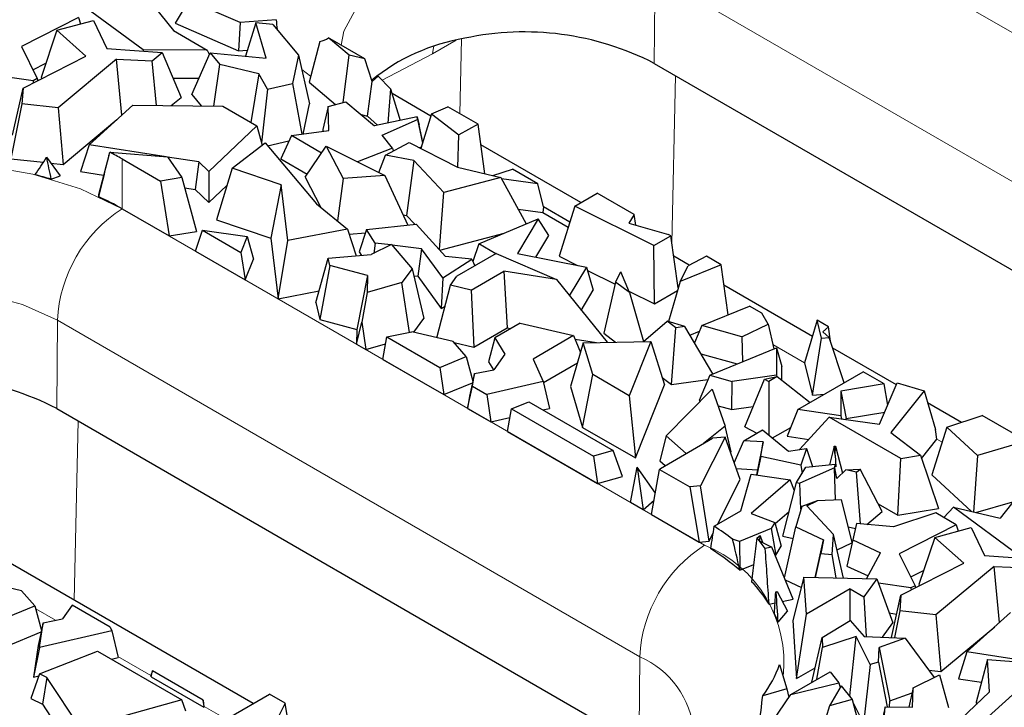
# Model space of a CAD drawing. Units: millimetres. Extents: x 0 to 420, y 0 to 297.
# Drawn here: x 122 to 135, y 66 to 75 of the extents above; entities that cross this region are included whole.
import ezdxf

# ---------------------------------------------------------------- set-up
doc = ezdxf.new("R2010")
doc.units = ezdxf.units.MM

msp = doc.modelspace()

# ---------------------------------------------------------------- linework, layer by layer
at = {"color": 8, "linetype": 'Continuous', "lineweight": 18}
for p, q in [((131.4473, 77.3145), (142.761, 70.7832)), ((130.5901, 74.6966), (130.5988, 75.8534)), ((141.9125, 69.3221), (130.5988, 75.8534)), ((127.9917, 75.001), (127.6822, 74.8223)), ((128.0393, 74.037), (128.061, 75.0165)), ((127.6822, 74.8223), (127.0216, 74.4776)), ((126.0847, 74.5284), (125.9687, 74.6157)), ((130.8713, 74.5343), (130.8226, 72.3406)), ((127.5561, 73.6627), (127.5539, 73.6639)), ((123.6126, 73.4448), (123.6126, 72.7916)), ((123.6126, 72.7916), (131.2493, 68.383)), ((122.7554, 70.1737), (122.7641, 71.3305)), ((130.4008, 66.9218), (122.7641, 71.3305)), ((132.563, 70.7722), (132.1479, 71.0119)), ((123.0365, 70.0114), (122.9844, 67.6618)), ((134.3659, 69.7315), (134.2985, 69.7703)), ((122.7374, 67.3986), (122.4791, 67.5478)), ((123.9902, 66.6754), (123.558, 66.9249)), ((130.3921, 65.7651), (130.4008, 66.9218)), ((124.9929, 66.0966), (124.6902, 66.2713))]:
    msp.add_line(p, q, dxfattribs=at)
at = {"color": 7, "linetype": 'Continuous', "lineweight": 25}
for p, q in [((123.8464, 75.6775), (124.2862, 75.1262)), ((123.8905, 74.8734), (123.0024, 75.5249)), ((124.4878, 75.5227), (124.3088, 75.2228)), ((125.1593, 75.2311), (124.4878, 75.5227)), ((123.0403, 75.2967), (122.2929, 74.9168)), ((123.0403, 75.2967), (123.066, 75.2149)), ((122.7567, 75.1315), (123.2362, 75.2607)), ((123.2362, 75.2607), (123.4114, 74.8927)), ((124.3088, 75.2228), (125.1402, 74.8618)), ((125.1593, 75.2311), (125.1402, 74.8618)), ((125.6326, 75.2689), (125.1593, 75.2311)), ((125.3646, 75.2264), (125.2295, 74.7922)), ((125.5014, 74.7665), (125.3646, 75.2264)), ((125.5898, 75.2051), (125.3646, 75.2264)), ((125.5898, 75.2051), (125.9261, 74.8038)), ((122.7567, 75.1315), (122.5503, 74.5126)), ((123.1376, 74.7913), (122.7567, 75.1315)), ((124.2862, 75.1262), (124.7284, 74.8709)), ((126.5904, 74.8024), (126.3204, 75.0293)), ((122.2929, 74.9168), (122.5005, 74.4966)), ((123.4114, 74.8927), (124.1367, 74.84)), ((126.2067, 74.9817), (126.0632, 74.4484)), ((126.797, 74.7541), (126.3388, 75.0186)), ((122.3126, 74.3719), (123.1376, 74.7913)), ((123.8905, 74.8734), (123.8891, 74.858)), ((124.7284, 74.8709), (123.8905, 74.8734)), ((124.0057, 74.7318), (124.1367, 74.84)), ((124.1367, 74.84), (124.3862, 74.2507)), ((124.5247, 74.2881), (124.7687, 74.8357)), ((124.7284, 74.8709), (124.757, 74.8095)), ((124.7687, 74.8357), (124.8959, 74.6824)), ((124.7687, 74.8357), (125.5014, 74.7665)), ((125.1402, 74.8618), (125.254, 74.8709)), ((125.9261, 74.8038), (125.8474, 74.4335)), ((125.9261, 74.8038), (126.0711, 74.1645)), ((126.5111, 74.1842), (126.5904, 74.8024)), ((126.797, 74.7541), (126.5904, 74.8024)), ((122.4433, 74.6124), (122.6122, 74.6982)), ((123.5379, 74.7506), (122.7739, 74.1163)), ((123.5379, 74.7506), (124.0057, 74.7318)), ((123.6076, 74.0173), (123.5379, 74.7506)), ((124.0613, 74.1451), (124.0057, 74.7318)), ((124.8168, 74.1371), (124.8959, 74.6824)), ((125.4032, 74.5606), (124.8959, 74.6824)), ((126.8912, 74.4591), (126.797, 74.7541)), ((130.5901, 74.6966), (141.9038, 68.1654)), ((122.445, 74.4684), (122.0194, 74.53)), ((122.5503, 74.5126), (122.5645, 74.4999)), ((124.2786, 74.5049), (124.6208, 74.5039)), ((125.4032, 74.5606), (125.3017, 73.9221)), ((125.5207, 74.3566), (125.4032, 74.5606)), ((126.9718, 74.5275), (126.8912, 74.4591)), ((126.9718, 74.5275), (127.1341, 74.3649)), ((122.5005, 74.4966), (122.445, 74.4684)), ((122.445, 74.4684), (122.4465, 74.4399)), ((122.5005, 74.4966), (122.5066, 74.4705)), ((125.5207, 74.3566), (125.8474, 74.4335)), ((125.8474, 74.4335), (125.9691, 73.7681)), ((126.0632, 74.4484), (126.4097, 74.1572)), ((126.8313, 74.005), (126.8912, 74.4591)), ((122.174, 73.7567), (122.3126, 74.3719)), ((122.3126, 74.3719), (122.2987, 74.1666)), ((124.2559, 74.143), (124.3862, 74.2507)), ((124.5247, 74.2881), (124.6484, 74.1389)), ((125.5207, 74.3566), (125.4413, 73.656)), ((127.1341, 74.3649), (127.0991, 73.9152)), ((127.1341, 74.3649), (127.2601, 73.9486)), ((127.6627, 74.0068), (127.1535, 74.3008)), ((122.2987, 74.1666), (122.153, 73.4461)), ((122.7739, 74.1163), (122.2987, 74.1666)), ((123.1796, 73.6304), (123.7526, 74.1484)), ((123.7526, 74.1484), (124.9314, 74.1359)), ((124.9314, 74.1359), (125.3799, 73.877)), ((125.9875, 73.7706), (126.0711, 74.1645)), ((126.3145, 74.132), (126.2434, 73.8313)), ((126.3145, 74.132), (126.545, 74.1931)), ((126.3219, 73.8154), (126.3145, 74.132)), ((126.545, 74.1931), (126.9205, 73.8783)), ((127.671, 74.0335), (127.884, 74.1266)), ((128.28, 73.898), (127.884, 74.1266)), ((122.7739, 74.1163), (122.8378, 73.3735)), ((126.7454, 74.0251), (126.8313, 74.005)), ((126.8313, 74.005), (126.9614, 73.8867)), ((127.4826, 73.9947), (126.9205, 73.8783)), ((127.4872, 73.9606), (127.4826, 73.9947)), ((127.4826, 73.9947), (127.5078, 73.8866)), ((127.671, 74.0335), (127.531, 73.5819)), ((127.671, 74.0335), (128.0267, 73.7624)), ((122.8378, 73.3735), (123.544, 73.9598)), ((125.3799, 73.877), (124.7506, 73.278)), ((125.3799, 73.877), (125.4498, 73.6254)), ((127.0229, 73.7575), (127.4872, 73.9606)), ((127.4872, 73.9606), (127.5527, 73.6519)), ((127.5539, 73.6639), (127.5078, 73.8866)), ((128.28, 73.898), (128.0267, 73.7624)), ((128.371, 73.2501), (128.28, 73.898)), ((125.832, 73.7497), (125.6923, 73.4462)), ((125.832, 73.7497), (126.3219, 73.8154)), ((126.2265, 73.522), (125.832, 73.7497)), ((126.2434, 73.8313), (126.244, 73.805)), ((127.158, 73.5878), (127.0229, 73.7575)), ((128.0166, 73.333), (128.0267, 73.7624)), ((123.1796, 73.6304), (123.0685, 73.2791)), ((124.1912, 73.4714), (123.1796, 73.6304)), ((125.0564, 73.3232), (125.4863, 73.6535)), ((125.4863, 73.6535), (126.1632, 72.8554)), ((125.519, 73.615), (125.8005, 73.6813)), ((126.0111, 73.2049), (126.2879, 73.6124)), ((126.2879, 73.6124), (126.5107, 73.1889)), ((126.2879, 73.6124), (127.0561, 73.2291)), ((127.0679, 73.4958), (127.3773, 73.6613)), ((127.3773, 73.6613), (128.0096, 73.3346)), ((127.5099, 73.5928), (127.5382, 73.6052)), ((127.5547, 73.6582), (127.5539, 73.6639)), ((129.6282, 72.8722), (128.3179, 73.6287)), ((123.4377, 73.49), (123.3014, 72.9733)), ((123.4522, 73.5319), (124.2079, 73.47)), ((127.158, 73.5878), (126.7007, 73.4064)), ((126.9781, 73.268), (127.0679, 73.4958)), ((127.438, 73.4251), (127.0679, 73.4958)), ((127.158, 73.5878), (127.1681, 73.5494)), ((122.153, 73.4461), (122.5807, 73.4008)), ((122.6225, 73.4672), (122.8014, 73.2233)), ((122.6789, 73.3904), (122.8378, 73.3735)), ((123.6126, 73.4448), (124.1151, 73.1547)), ((124.2079, 73.47), (124.3975, 73.2015)), ((124.6168, 73.4045), (124.2089, 73.4686)), ((124.6168, 73.4045), (124.5712, 73.0428)), ((124.7506, 73.278), (124.6168, 73.4045)), ((125.6923, 73.4462), (126.0391, 73.246)), ((127.438, 73.4251), (127.3407, 72.7047)), ((127.8332, 73.0045), (127.438, 73.4251)), ((122.6836, 73.1794), (122.8014, 73.2233)), ((123.0685, 73.2791), (123.3695, 73.2318)), ((124.7506, 73.278), (124.7508, 72.8731)), ((125.0564, 73.3232), (124.8486, 72.6458)), ((125.6982, 73.1061), (125.0564, 73.3232)), ((127.0561, 73.2291), (126.5107, 73.1889)), ((127.0561, 73.2291), (127.3592, 72.5787)), ((128.0096, 73.3346), (128.5773, 73.2019)), ((128.4733, 73.2262), (128.732, 73.3105)), ((129.0624, 73.1197), (128.732, 73.3105)), ((124.3975, 73.2015), (124.1151, 73.1547)), ((124.1151, 73.1547), (124.2292, 72.4356)), ((124.3975, 73.2015), (124.5874, 72.495)), ((124.7508, 72.8731), (124.9874, 73.0983)), ((125.6982, 73.1061), (125.5627, 72.4043)), ((125.7875, 72.3756), (125.6982, 73.1061)), ((126.0111, 73.2049), (126.2189, 72.8101)), ((126.5107, 73.1889), (126.4357, 72.6336)), ((128.5773, 73.2019), (127.8332, 73.0045)), ((128.5773, 73.2019), (128.9115, 72.5924)), ((129.0624, 73.1197), (128.5872, 73.1839)), ((129.1374, 72.8176), (129.0624, 73.1197)), ((123.3014, 72.9733), (123.3028, 72.9509)), ((124.4343, 73.0644), (124.5712, 73.0428)), ((124.5712, 73.0428), (124.7508, 72.8731)), ((127.773, 72.2559), (127.8332, 73.0045)), ((129.5492, 72.8266), (129.8425, 72.996)), ((130.326, 72.7169), (129.8425, 72.996)), ((126.1632, 72.8554), (126.5682, 72.5258)), ((129.5492, 72.8266), (129.3421, 72.169)), ((130.5869, 72.3098), (129.5492, 72.8266)), ((123.6126, 72.7916), (124.2292, 72.4356)), ((127.2966, 72.7131), (127.3407, 72.7047)), ((127.3407, 72.7047), (127.4499, 72.5884)), ((128.8054, 72.786), (129.13, 72.7421)), ((129.1374, 72.8176), (129.13, 72.7421)), ((129.13, 72.7421), (129.4622, 72.5504)), ((129.4834, 72.6178), (129.1374, 72.8176)), ((130.326, 72.7169), (130.2571, 72.6024)), ((130.3476, 72.577), (130.326, 72.7169)), ((124.8486, 72.6458), (125.5627, 72.4043)), ((126.8173, 72.5206), (127.4691, 72.5904)), ((127.4691, 72.5904), (127.8538, 72.167)), ((128.2898, 72.3309), (129.0676, 72.6581)), ((129.0676, 72.6581), (128.7959, 72.2071)), ((129.2083, 72.441), (129.0676, 72.6581)), ((130.2571, 72.6024), (130.7772, 72.4564)), ((124.2292, 72.4356), (124.5874, 72.495)), ((124.5726, 72.2374), (124.6678, 72.509)), ((124.6678, 72.509), (125.1683, 72.2201)), ((124.6678, 72.509), (125.2513, 72.4286)), ((126.5682, 72.5258), (125.7875, 72.3756)), ((126.5682, 72.5258), (126.6818, 72.1748)), ((126.5897, 72.4594), (126.8026, 72.4751)), ((126.8173, 72.5206), (126.7218, 72.2252)), ((126.9325, 72.3427), (126.8173, 72.5206)), ((127.7805, 72.2477), (128.6239, 72.4714)), ((129.0381, 72.1584), (129.2083, 72.441)), ((130.5869, 72.3098), (130.809, 72.438)), ((130.809, 72.438), (130.7772, 72.4564)), ((130.9048, 71.7548), (130.809, 72.438)), ((125.2513, 72.4286), (125.1683, 72.2201)), ((125.2513, 72.4286), (125.3357, 72.1323)), ((125.5627, 72.4043), (125.6595, 71.6119)), ((125.6595, 71.6119), (125.7875, 72.3756)), ((127.1453, 72.3235), (126.8794, 72.1905)), ((126.9325, 72.3427), (126.9128, 72.2072)), ((127.1344, 72.3181), (126.9325, 72.3427)), ((127.1453, 72.3235), (127.4158, 72.0045)), ((127.5406, 72.2684), (127.1517, 72.3159)), ((128.2898, 72.3309), (128.212, 72.0994)), ((128.5126, 72.2022), (128.2898, 72.3309)), ((130.5939, 71.5455), (130.5869, 72.3098)), ((124.5726, 72.2374), (125.2271, 71.8595)), ((125.1683, 72.2201), (125.2271, 71.8595)), ((126.3135, 72.1457), (126.8794, 72.1905)), ((126.7218, 72.2252), (126.7509, 72.1803)), ((127.5406, 72.2684), (127.4898, 71.9064)), ((127.8186, 71.8858), (127.5406, 72.2684)), ((128.5176, 72.2051), (128.0029, 71.908)), ((128.5176, 72.2051), (129.3068, 71.8626)), ((128.7959, 72.2071), (129.7016, 72.0252)), ((125.2271, 71.8595), (125.3357, 72.1323)), ((126.1546, 71.5621), (126.3135, 72.1457)), ((126.3362, 72.05), (126.3135, 72.1457)), ((127.8186, 71.8858), (128.1973, 72.1316)), ((128.1973, 72.1316), (127.8538, 72.167)), ((128.1973, 72.1316), (128.2375, 72.0434)), ((129.3421, 72.169), (129.5828, 72.0491)), ((131.0503, 72.0513), (130.8468, 72.1688)), ((131.4667, 72.0584), (130.9291, 71.8376)), ((131.2741, 72.1695), (131.0336, 72.0425)), ((131.4667, 72.0584), (131.2741, 72.1695)), ((131.56, 71.402), (131.4667, 72.0584)), ((126.3362, 72.05), (126.2068, 71.3418)), ((126.832, 71.9162), (126.3362, 72.05)), ((127.4158, 72.0045), (127.2815, 71.8245)), ((127.4158, 72.0045), (127.5711, 71.3535)), ((128.189, 71.7263), (128.6198, 71.9749)), ((128.6198, 71.9749), (128.661, 71.2303)), ((129.3068, 71.8626), (128.6198, 71.9749)), ((129.7016, 72.0252), (129.4771, 71.6526)), ((129.7016, 72.0252), (129.7914, 71.7237)), ((129.714, 71.9838), (130.0779, 71.8025)), ((130.0846, 71.8315), (130.1535, 71.9664)), ((130.2662, 71.6936), (130.1535, 71.9664)), ((130.9291, 71.8376), (131.0336, 72.0425)), ((126.832, 71.9162), (126.6897, 71.2115)), ((126.832, 71.9162), (126.8267, 71.6959)), ((127.2815, 71.8245), (126.8267, 71.6959)), ((127.3812, 71.1719), (127.2815, 71.8245)), ((127.4377, 71.9128), (127.4898, 71.9064)), ((127.4898, 71.9064), (127.7968, 71.4838)), ((127.8186, 71.8858), (127.7968, 71.4838)), ((127.9196, 71.7892), (128.0029, 71.908)), ((129.3068, 71.8626), (129.9724, 71.0416)), ((130.0846, 71.8315), (129.9292, 71.1618)), ((130.2662, 71.6936), (130.0846, 71.8315)), ((130.9291, 71.8376), (130.7756, 71.3133)), ((125.6595, 71.6119), (126.1963, 71.7152)), ((126.8267, 71.6959), (126.7551, 71.3065)), ((127.7389, 71.1023), (127.9196, 71.7892)), ((128.189, 71.7263), (127.9196, 71.7892)), ((128.189, 71.7263), (128.2227, 70.9773)), ((129.6328, 71.4605), (129.7914, 71.7237)), ((130.2584, 71.7126), (130.5939, 71.5455)), ((130.2662, 71.6936), (130.4518, 71.0529)), ((130.5939, 71.5455), (130.8944, 71.7189)), ((132.6658, 71.1187), (131.505, 71.7888)), ((126.1546, 71.5621), (126.2068, 71.3418)), ((127.7968, 71.4838), (127.848, 71.5171)), ((131.2127, 71.2598), (131.8395, 71.5165)), ((132.0015, 71.423), (131.8395, 71.5165)), ((132.0831, 71.2805), (132.0015, 71.423)), ((126.2068, 71.3418), (126.6897, 71.2115)), ((126.685, 71.0179), (126.7551, 71.3065)), ((126.7551, 71.3065), (126.8082, 70.9468)), ((127.4364, 71.173), (127.5711, 71.3535)), ((128.8311, 71.2935), (128.4995, 71.1021)), ((128.8311, 71.2935), (129.5338, 71.1293)), ((130.4518, 71.0529), (130.7614, 71.3175)), ((130.8723, 71.2333), (130.7614, 71.3175)), ((130.9906, 71.2496), (130.7614, 71.3175)), ((131.74, 71.1143), (132.0831, 71.2805)), ((132.0831, 71.2805), (132.1611, 70.9569)), ((132.7285, 71.3299), (132.563, 70.7722)), ((132.7852, 71.0951), (132.7285, 71.3299)), ((132.8745, 71.2456), (132.7285, 71.3299)), ((126.6897, 71.2115), (126.685, 71.0179)), ((127.0859, 71.113), (127.4135, 71.1783)), ((127.9517, 71.0526), (127.4135, 71.1783)), ((128.2227, 70.9773), (128.661, 71.2303)), ((128.661, 71.2303), (128.7083, 71.2226)), ((129.9292, 71.1618), (130.0845, 71.0438)), ((130.8156, 70.4885), (130.8723, 71.2333)), ((130.9906, 71.2496), (130.8723, 71.2333)), ((131.3588, 70.6283), (130.9906, 71.2496)), ((131.0573, 71.1371), (131.1832, 71.1888)), ((131.2127, 71.2598), (131.1187, 71.0335)), ((131.74, 71.1143), (131.2127, 71.2598)), ((132.8745, 71.2456), (132.8032, 71.1776)), ((132.8861, 71.1032), (132.8032, 71.1776)), ((132.9019, 71.0554), (132.8745, 71.2456)), ((126.685, 71.0179), (126.8082, 70.9468)), ((126.8082, 70.9468), (127.0685, 71.0204)), ((127.0305, 70.8185), (127.0859, 71.113)), ((127.0859, 71.113), (127.779, 70.713)), ((128.1247, 70.8554), (127.9517, 71.0526)), ((127.9648, 71.0376), (128.2227, 70.9773)), ((128.4995, 71.1021), (128.4184, 70.7863)), ((128.4995, 71.1021), (128.6297, 70.8843)), ((129.5338, 71.1293), (129.0009, 70.8217)), ((129.6601, 71.0355), (129.494, 70.4605)), ((129.5338, 71.1293), (129.623, 70.907)), ((129.5517, 71.0848), (129.8323, 71.0389)), ((129.6601, 71.0355), (130.545, 71.0528)), ((129.7832, 70.6179), (129.6601, 71.0355)), ((130.545, 71.0528), (130.2624, 70.3413)), ((130.545, 71.0528), (130.7235, 70.4845)), ((131.74, 71.1143), (131.7492, 70.7882)), ((132.665, 70.3499), (132.7852, 71.0951)), ((132.7852, 71.0951), (132.8861, 71.1032)), ((133.0825, 70.5119), (132.8861, 71.1032)), ((131.2034, 70.8906), (131.6789, 70.7594)), ((131.3185, 70.6118), (132.1947, 70.9707)), ((132.1947, 70.9707), (132.1943, 70.61)), ((132.1947, 70.9707), (132.2653, 70.7229)), ((133.7657, 70.4837), (132.932, 70.965)), ((127.0305, 70.8185), (127.8296, 70.3572)), ((127.779, 70.713), (128.1247, 70.8554)), ((128.1247, 70.8554), (128.2111, 70.5307)), ((128.4184, 70.7863), (128.4811, 70.6815)), ((128.6297, 70.8843), (128.4885, 70.683)), ((129.0009, 70.8217), (129.1344, 70.5267)), ((129.137, 70.516), (129.5847, 70.7745)), ((132.563, 70.7722), (132.665, 70.3499)), ((127.779, 70.713), (127.8296, 70.3572)), ((128.2338, 70.6323), (128.1675, 70.3355)), ((128.2089, 70.4648), (128.2338, 70.6323)), ((128.2338, 70.6323), (128.4885, 70.683)), ((132.2651, 70.5449), (132.2653, 70.7229)), ((132.472, 70.1595), (133.3311, 70.6555)), ((133.6079, 70.4956), (133.3311, 70.6555)), ((127.8296, 70.3572), (128.2071, 70.5126)), ((129.1344, 70.5267), (128.395, 70.3573)), ((129.1344, 70.5267), (129.2184, 70.1755)), ((129.6517, 69.9254), (129.7832, 70.6179)), ((130.2624, 70.3413), (129.7832, 70.6179)), ((130.693, 70.5817), (130.8156, 70.4885)), ((130.8156, 70.4885), (131.2947, 70.5545)), ((131.3185, 70.6118), (131.1798, 70.2783)), ((131.3185, 70.6118), (131.6144, 70.5301)), ((131.6065, 70.1605), (131.6144, 70.5301)), ((132.1943, 70.61), (131.6144, 70.5301)), ((131.7767, 69.9337), (132.0387, 70.5574)), ((132.0387, 70.5574), (132.2029, 70.5935)), ((132.0387, 70.5574), (132.0914, 70.5291)), ((132.2029, 70.5935), (132.0914, 70.5291)), ((132.0914, 70.5291), (132.0946, 69.8252)), ((132.1943, 70.61), (132.1978, 70.5923)), ((132.2029, 70.5935), (132.6368, 70.2547)), ((133.5448, 69.9684), (133.7782, 70.5127)), ((133.7782, 70.5127), (134.1287, 70.4053)), ((128.1437, 70.1758), (128.2089, 70.4648)), ((128.2089, 70.4648), (128.395, 70.3573)), ((129.494, 70.4605), (129.6517, 69.9254)), ((130.3429, 69.5264), (130.7235, 70.4845)), ((130.748, 69.817), (131.35, 70.4255)), ((131.35, 70.4255), (131.5224, 69.9445)), ((133.6079, 70.4956), (133.0356, 70.4019)), ((133.0356, 70.4019), (133.0392, 70.0784)), ((133.0356, 70.4019), (133.1065, 70.0445)), ((133.6519, 70.2183), (133.6079, 70.4956)), ((134.1287, 70.4053), (133.6929, 69.8588)), ((134.1287, 70.4053), (134.2793, 69.8996)), ((128.1675, 70.3355), (128.1437, 70.1758)), ((128.395, 70.3573), (128.4493, 69.9994)), ((128.7181, 70.1708), (128.9469, 70.2608)), ((128.9469, 70.2608), (130.0535, 69.622)), ((130.2624, 70.3413), (130.3429, 69.5264)), ((131.1798, 70.2783), (131.1991, 70.273)), ((132.665, 70.3499), (132.824, 70.3627)), ((134.6189, 69.9911), (134.1758, 70.2469)), ((122.7554, 70.1737), (130.3921, 65.7651)), ((128.1437, 70.1758), (128.4493, 69.9994)), ((128.6673, 69.8735), (128.7181, 70.1708)), ((128.7181, 70.1708), (129.794, 69.5497)), ((129.1298, 70.1552), (129.2184, 70.1755)), ((131.4273, 70.21), (131.6065, 70.1605)), ((131.6065, 70.1605), (131.8883, 70.1994)), ((132.472, 70.1595), (132.3338, 69.8107)), ((133.0392, 70.0784), (132.472, 70.1595)), ((133.1065, 70.0445), (133.613, 70.1275)), ((128.4493, 69.9994), (128.6986, 70.0565)), ((132.884, 70.0629), (132.4963, 69.6366)), ((133.8247, 69.5198), (132.884, 70.0629)), ((132.884, 70.0629), (133.5448, 69.9684)), ((133.0392, 70.0784), (133.0465, 70.0396)), ((133.1066, 70.031), (133.1065, 70.0445)), ((134.428, 69.928), (134.8914, 70.0813)), ((135.71, 69.6087), (134.8914, 70.0813)), ((128.6673, 69.8735), (129.8468, 69.1926)), ((129.6517, 69.9254), (130.3429, 69.5264)), ((131.5224, 69.9445), (131.2381, 69.7162)), ((131.5978, 69.6086), (131.5224, 69.9445)), ((131.7648, 69.7513), (132.011, 69.8934)), ((131.7767, 69.9337), (131.9342, 69.8491)), ((132.011, 69.8934), (132.3504, 69.6162)), ((132.1395, 69.7885), (132.3799, 69.9273)), ((133.6929, 69.8588), (134.0823, 69.562)), ((134.428, 69.928), (134.2304, 69.3033)), ((134.2985, 69.7703), (134.2793, 69.8996)), ((134.8281, 69.5602), (134.428, 69.928)), ((130.748, 69.817), (130.6655, 69.4891)), ((130.6733, 69.3902), (131.3551, 69.7838)), ((131.0085, 69.5837), (130.748, 69.817)), ((131.5207, 69.7975), (131.198, 69.1603)), ((131.5207, 69.7975), (131.3551, 69.7838)), ((131.7176, 69.2427), (131.5207, 69.7975)), ((131.6399, 69.4615), (131.7648, 69.7513)), ((132.0198, 69.7357), (131.7648, 69.7513)), ((132.0198, 69.7357), (131.9429, 69.3728)), ((131.9878, 69.544), (132.0198, 69.7357)), ((132.3338, 69.8107), (132.6178, 69.7701)), ((134.0973, 69.5179), (134.2985, 69.7703)), ((135.4387, 69.7361), (134.8281, 69.5602)), ((130.0535, 69.622), (129.794, 69.5497)), ((130.1736, 69.2837), (130.0535, 69.622)), ((131.5899, 69.6024), (131.5978, 69.6086)), ((132.3504, 69.6162), (132.5868, 69.6492)), ((132.5868, 69.6492), (132.5143, 69.4303)), ((132.5868, 69.6492), (132.6639, 69.4156)), ((132.95, 69.6793), (132.8881, 69.4374)), ((132.95, 69.6793), (132.9683, 69.6812)), ((132.9648, 69.5621), (132.95, 69.6793)), ((132.9648, 69.5621), (132.9683, 69.6812)), ((132.9683, 69.6812), (133.0597, 69.3281)), ((129.794, 69.5497), (129.8468, 69.1926)), ((130.6655, 69.4891), (130.7357, 69.4262)), ((131.9878, 69.544), (131.9364, 69.3026)), ((132.5143, 69.4303), (131.9878, 69.544)), ((132.9648, 69.5621), (132.9702, 69.4104)), ((133.7835, 68.7752), (133.8247, 69.5198)), ((133.8247, 69.5198), (134.0823, 69.562)), ((134.0823, 69.562), (134.3194, 68.863)), ((134.8281, 69.5602), (134.7778, 68.8176)), ((130.2788, 68.9432), (130.3657, 69.4041)), ((130.3657, 69.4041), (130.4452, 68.8472)), ((130.6054, 69.0631), (130.3657, 69.4041)), ((130.5556, 68.7835), (130.6611, 69.3758)), ((130.6611, 69.3758), (130.6733, 69.3902)), ((130.6611, 69.3758), (131.0591, 69.146)), ((131.6654, 69.3898), (131.9429, 69.3728)), ((131.9429, 69.3728), (131.9313, 69.3033)), ((132.4559, 69.2033), (132.5789, 69.4073)), ((132.9535, 69.3984), (132.5021, 69.194)), ((132.5143, 69.4303), (132.5291, 69.3247)), ((132.5789, 69.4073), (132.9614, 69.4446)), ((132.6615, 69.4229), (132.6728, 69.4164)), ((132.9686, 68.9736), (132.9535, 69.3984)), ((132.96, 69.3971), (132.9535, 69.3984)), ((132.96, 69.3971), (132.9614, 69.4446)), ((132.985, 69.2577), (132.96, 69.3971)), ((132.9702, 69.4104), (132.9614, 69.4446)), ((132.985, 69.2577), (133.1025, 69.3685)), ((133.1025, 69.3685), (133.2909, 69.3795)), ((133.2443, 69.3399), (133.1025, 69.3685)), ((133.2443, 69.3399), (133.2909, 69.3795)), ((133.2948, 68.6623), (133.2443, 69.3399)), ((133.5776, 68.825), (133.2909, 69.3795)), ((129.8468, 69.1926), (130.1736, 69.2837)), ((131.4198, 68.6548), (131.7176, 69.2427)), ((131.7284, 68.833), (131.8611, 69.3135)), ((131.8611, 69.3135), (132.3748, 69.2385)), ((132.3748, 69.2385), (131.863, 68.7998)), ((132.4287, 69.0967), (132.3748, 69.2385)), ((134.2304, 69.3033), (134.7523, 68.8236)), ((131.198, 69.1603), (131.0591, 69.146)), ((131.0591, 69.146), (131.1807, 68.4226)), ((131.3088, 68.4358), (131.198, 69.1603)), ((132.2763, 68.4999), (132.4559, 69.2033)), ((132.4559, 69.2033), (132.5021, 69.194)), ((132.514, 68.857), (132.5021, 69.194)), ((130.4452, 68.8472), (130.589, 68.9712)), ((132.7289, 68.9626), (132.5241, 68.8917)), ((132.5901, 68.8997), (132.7289, 68.9626)), ((133.0453, 68.9771), (132.7289, 68.9626)), ((133.186, 68.4213), (133.0453, 68.9771)), ((135.3581, 69.0319), (135.1282, 68.7355)), ((130.4452, 68.8472), (130.2788, 68.9432)), ((131.3785, 68.631), (131.7284, 68.833)), ((132.1752, 68.6679), (132.3595, 68.826)), ((132.5241, 68.8917), (132.4466, 68.6241)), ((132.5901, 68.8997), (132.9427, 68.5251)), ((133.3778, 68.6552), (133.5776, 68.825)), ((133.5267, 68.9235), (133.7835, 68.7752)), ((133.7835, 68.7752), (134.3194, 68.863)), ((134.5141, 68.8794), (134.3874, 68.7462)), ((135.4022, 68.2278), (134.5141, 68.8794)), ((134.5141, 68.8794), (135.1282, 68.7355)), ((134.8086, 68.8104), (135.2949, 68.9504)), ((130.5556, 68.7835), (131.1807, 68.4226)), ((131.863, 68.7998), (132.172, 68.6797)), ((134.2846, 68.8055), (133.7264, 68.6257)), ((134.552, 68.6512), (134.2846, 68.8055)), ((132.1258, 68.6031), (131.7079, 68.43)), ((132.172, 68.6797), (132.1258, 68.6031)), ((132.1258, 68.6031), (132.185, 68.251)), ((132.172, 68.6797), (132.2564, 68.3693)), ((132.2979, 67.9553), (132.4466, 68.6241)), ((132.4466, 68.6241), (132.81, 68.4524)), ((133.1351, 68.6224), (133.2297, 68.6034)), ((133.2451, 68.6665), (133.193, 68.4531)), ((133.7264, 68.6257), (133.2451, 68.6665)), ((134.552, 68.6512), (133.8046, 68.2712)), ((134.2684, 68.486), (134.7479, 68.6151)), ((134.552, 68.6512), (134.5777, 68.5693)), ((134.7479, 68.6151), (134.9231, 68.2471)), ((131.1807, 68.4226), (131.3088, 68.4358)), ((131.3088, 68.4358), (131.365, 68.5468)), ((131.7079, 68.43), (131.6167, 68.4613)), ((131.9388, 68.4792), (131.9802, 68.5084)), ((131.9746, 68.4368), (131.9802, 68.5084)), ((131.9746, 68.4368), (132.1335, 68.3586)), ((132.016, 68.4165), (131.9802, 68.5084)), ((132.2763, 68.4999), (132.4129, 68.4725)), ((132.7032, 67.9594), (132.81, 68.4524)), ((132.81, 68.4524), (132.7747, 68.2764)), ((132.9221, 68.2622), (132.9427, 68.5251)), ((133.0718, 67.9511), (132.9427, 68.5251)), ((133.193, 68.4531), (133.1175, 68.1092)), ((133.193, 68.4531), (133.5591, 68.2849)), ((134.2684, 68.486), (134.062, 67.867)), ((134.6493, 68.1457), (134.2684, 68.486)), ((125.3318, 66.3066), (121.7359, 68.3825)), ((131.7079, 68.43), (131.7114, 68.0625)), ((132.1335, 68.3586), (132.0457, 68.3408)), ((132.412, 67.6752), (132.1335, 68.3586)), ((132.185, 68.251), (132.2564, 68.3693)), ((132.9881, 68.3232), (133.184, 68.4119)), ((132.1785, 68.2483), (132.185, 68.251)), ((132.7063, 67.9594), (132.7747, 68.2764)), ((132.7747, 68.2764), (132.9221, 68.2622)), ((132.9773, 67.9533), (132.9221, 68.2622)), ((133.3744, 67.9443), (133.5591, 68.2849)), ((133.8046, 68.2712), (134.0122, 67.851)), ((134.9231, 68.2471), (135.6484, 68.1944)), ((131.7122, 68.0551), (131.8966, 68.1315)), ((133.1175, 68.1092), (133.3948, 67.9818)), ((133.8243, 67.7263), (134.6493, 68.1457)), ((133.955, 67.9668), (134.1239, 68.0527)), ((135.0496, 68.105), (134.2856, 67.4708)), ((135.0496, 68.105), (135.5174, 68.0862)), ((135.1192, 67.3717), (135.0496, 68.105)), ((132.3077, 67.9312), (132.52, 67.8309)), ((132.5541, 67.9628), (132.4073, 67.3944)), ((132.5864, 67.4787), (132.5541, 67.9628)), ((132.5541, 67.9628), (133.5104, 67.9412)), ((133.5104, 67.9412), (133.339, 67.7081)), ((133.5104, 67.9412), (133.7201, 67.3648)), ((122.2948, 67.7869), (121.7567, 67.9127)), ((133.1614, 67.8106), (132.5864, 67.4787)), ((133.1614, 67.3919), (133.1614, 67.8106)), ((133.1614, 67.8106), (133.339, 67.7081)), ((133.9567, 67.8228), (133.5311, 67.8844)), ((134.0122, 67.851), (133.9567, 67.8228)), ((133.9567, 67.8228), (133.9582, 67.7944)), ((134.0122, 67.851), (134.0183, 67.825)), ((134.062, 67.867), (134.0762, 67.8544)), ((122.4679, 67.5897), (122.2948, 67.7869)), ((132.185, 67.773), (132.2007, 67.776)), ((132.2007, 67.776), (132.1897, 67.7629)), ((132.2007, 67.776), (132.3368, 67.5182)), ((132.2691, 67.6464), (132.412, 67.6752)), ((133.339, 67.7081), (133.3705, 67.1873)), ((133.6999, 67.174), (133.8243, 67.7263)), ((133.8243, 67.7263), (133.8104, 67.5211)), ((122.0308, 67.4097), (122.4679, 67.5897)), ((122.4679, 67.5897), (122.5543, 67.2651)), ((122.9582, 67.5978), (122.8317, 67.4174)), ((123.455, 67.311), (122.9582, 67.5978)), ((132.0958, 67.6115), (132.1756, 67.6276)), ((122.577, 67.3666), (122.8317, 67.4174)), ((132.2161, 67.3742), (132.3368, 67.5182)), ((132.4579, 66.6361), (132.5864, 67.4787)), ((133.6726, 67.4953), (133.7691, 67.4814)), ((133.8104, 67.5211), (133.7399, 67.1724)), ((134.2856, 67.4708), (133.8104, 67.5211)), ((134.2856, 67.4708), (134.3495, 66.728)), ((134.6913, 66.9849), (135.2643, 67.5028)), ((122.577, 67.3666), (122.5106, 67.0699)), ((122.5289, 67.0438), (122.577, 67.3666)), ((123.455, 67.311), (123.4775, 67.2611)), ((132.4073, 67.3944), (132.4579, 66.6361)), ((132.7922, 67.1725), (133.1593, 67.3943)), ((133.1593, 67.3943), (133.3422, 67.1884)), ((133.5833, 67.1787), (133.7201, 67.3648)), ((134.3495, 66.728), (135.0557, 67.3143)), ((122.09, 67.0574), (122.5502, 67.247)), ((123.4775, 67.2611), (122.5289, 67.0438)), ((123.4775, 67.2611), (123.5616, 66.9099)), ((132.6586, 66.5881), (132.7922, 67.1725)), ((132.7922, 67.1725), (132.7961, 67.0418)), ((133.2406, 67.185), (132.7961, 67.0418)), ((133.1538, 66.4105), (133.2406, 67.185)), ((133.4218, 66.8183), (133.2406, 67.185)), ((133.3422, 67.1884), (133.881, 67.1667)), ((133.881, 67.1667), (133.5424, 67.0404)), ((133.881, 67.1667), (134.2598, 66.6504)), ((122.5106, 67.0699), (122.4489, 66.655)), ((122.5289, 67.0438), (122.4489, 66.655)), ((132.724, 66.6259), (132.7961, 67.0418)), ((133.5295, 66.8502), (133.5424, 67.0404)), ((133.5424, 67.0404), (133.6805, 66.3417)), ((122.5309, 66.6967), (123.2901, 66.9952)), ((123.2901, 66.9952), (124.3966, 66.3564)), ((123.473, 66.8896), (123.5616, 66.9099)), ((134.6913, 66.9849), (134.5802, 66.6335)), ((135.7029, 66.8258), (134.6913, 66.9849)), ((134.9605, 66.8866), (134.8131, 66.3277)), ((134.9886, 66.4626), (134.9605, 66.8866)), ((134.9605, 66.8866), (135.7196, 66.8245)), ((132.2353, 66.8206), (132.3283, 66.5008)), ((132.4579, 66.6361), (132.7017, 66.7768)), ((133.4218, 66.8183), (133.3332, 66.0473)), ((133.5295, 66.8502), (133.4218, 66.8183)), ((133.5295, 66.8502), (133.6443, 66.2637)), ((122.5309, 66.6967), (122.4139, 66.3733)), ((122.4489, 66.655), (122.5219, 66.6718)), ((122.6271, 66.6504), (122.5309, 66.6967)), ((122.6271, 66.6504), (122.5678, 66.2993)), ((123.0678, 65.9861), (122.6271, 66.6504)), ((124.0096, 66.7377), (123.9902, 66.6754)), ((123.9902, 66.6754), (123.9948, 66.6598)), ((123.9948, 66.6598), (124.0096, 66.7377)), ((123.9948, 66.6598), (124.686, 66.2608)), ((124.677, 66.3524), (124.0096, 66.7377)), ((132.3826, 66.4287), (132.8958, 66.725)), ((132.8958, 66.725), (133.0119, 66.579)), ((133.9854, 66.5137), (134.3302, 66.6855)), ((134.1906, 66.7448), (134.3495, 66.728)), ((134.3302, 66.6855), (134.4512, 66.2576)), ((134.5802, 66.6335), (134.8812, 66.5862)), ((132.3283, 66.5008), (132.0133, 66.4109)), ((132.3283, 66.5008), (132.3539, 66.3865)), ((132.3826, 66.4287), (133.0119, 66.579)), ((133.0416, 66.5416), (132.8869, 66.2802)), ((133.0119, 66.579), (133.0282, 66.519)), ((133.0416, 66.5416), (133.1864, 66.3596)), ((133.9854, 66.5137), (133.9279, 66.2607)), ((133.9774, 66.2602), (133.9854, 66.5137)), ((122.4139, 66.3733), (122.5678, 66.2993)), ((125.0164, 66.1245), (125.5462, 66.4304)), ((125.7522, 66.3114), (125.5462, 66.4304)), ((131.913, 65.737), (132.3826, 66.4287)), ((133.1475, 66.4085), (133.1538, 66.4105)), ((133.1538, 66.4105), (133.1668, 66.3842)), ((133.6805, 66.3417), (133.971, 66.4501)), ((134.6094, 66.1018), (134.9886, 66.4626)), ((135.3318, 66.4602), (134.8832, 66.0547)), ((122.5678, 66.2993), (122.9819, 65.675)), ((124.3966, 66.3564), (123.0678, 65.9861)), ((124.4485, 66.2103), (124.3966, 66.3564)), ((124.677, 66.3524), (124.686, 66.2608)), ((124.6902, 66.2713), (124.677, 66.3524)), ((124.686, 66.2608), (124.6902, 66.2713)), ((125.7522, 66.3114), (125.5411, 65.8947)), ((125.8659, 65.5926), (125.7522, 66.3114)), ((132.8869, 66.2802), (132.6472, 65.4739)), ((133.1864, 66.3596), (132.8869, 66.2802)), ((133.1864, 66.3596), (133.3104, 65.8998)), ((133.1953, 66.3265), (133.3332, 66.0473)), ((133.6206, 66.264), (133.5536, 65.9788)), ((133.5913, 65.9312), (133.6206, 66.264)), ((133.6206, 66.264), (133.9774, 66.2602)), ((133.6752, 66.2634), (133.6805, 66.3417)), ((134.8131, 66.3277), (134.8151, 66.2975))]:
    msp.add_line(p, q, dxfattribs=at)
at = {"color": 8, "linetype": 'Continuous', "lineweight": 18, "flags": 128}
for points in [[(130.5988, 75.8534), (130.141, 76.0604), (129.6107, 76.1982), (129.0387, 76.2587), (128.4582, 76.2384), (127.903, 76.1385), (127.4053, 75.9649), (126.9941, 75.7275), (126.6933, 75.4402), (126.5202, 75.1197), (126.4835, 74.9351)], [(127.7012, 74.9195), (127.6963, 74.9035), (127.6822, 74.8223)], [(117.4906, 71.6437), (117.5154, 71.7239), (117.721, 72.1151), (118.0548, 72.4756), (118.504, 72.7916), (119.0514, 73.0509), (119.6759, 73.2436), (120.3536, 73.3623), (121.0583, 73.4023), (121.763, 73.3623), (122.4407, 73.2436), (123.0652, 73.0509), (123.6126, 72.7916)], [(122.7641, 71.3305), (122.3063, 71.5375), (121.776, 71.6753), (121.204, 71.7358), (120.6235, 71.7155), (120.0683, 71.6156), (119.5706, 71.442), (119.1594, 71.2046), (118.8585, 70.9173), (118.6855, 70.5968), (118.6461, 70.3318)]]:
    msp.add_lwpolyline(points, dxfattribs=at)
at = {"color": 7, "linetype": 'Continuous', "lineweight": 25}
for centre, radius, start, end in [((128.0323, 77.9522), 3.3873, 239.64294, 240.00301), ((128.54, 72.432), 2.6298, 99.52332, 128.97937), ((128.8878, 71.388), 3.7209, 62.77346, 102.14663), ((121.8328, 70.3591), 3.5621, 60.02469, 62.95993), ((121.2371, 68.2023), 5.183, 73.7951, 76.24647), ((121.7663, 69.5838), 3.7011, 60.07769, 65.47159), ((121.053, 66.8651), 3.7209, 62.77346, 102.14663), ((129.8231, 66.1956), 2.8898, 51.63497, 57.43621), ((130.5295, 67.2807), 1.8501, 34.96251, 40.37876), ((129.8579, 65.923), 2.8256, 48.98585, 58.58452), ((130.5224, 66.6259), 1.8566, 32.06222, 43.53808), ((130.8715, 67.1654), 1.4473, 24.3805, 24.82249), ((130.8804, 66.8433), 1.4373, 21.6797, 26.54875), ((130.7818, 67.3432), 1.5445, 322.8718, 340.2245)]:
    msp.add_arc(centre, radius, start, end, dxfattribs=at)
at = {"color": 8, "linetype": 'Continuous', "lineweight": 18}
for centre, radius, start, end in [((124.6082, 71.2364), 1.8466, 122.62937, 177.08194), ((132.245, 66.8278), 1.8466, 122.62937, 177.08194), ((130.6336, 66.8433), 1.6582, 353.68092, 68.2048), ((129.9419, 65.8469), 1.1688, 4.29129, 66.87837)]:
    msp.add_arc(centre, radius, start, end, dxfattribs=at)
at = {"color": 7, "linetype": 'Continuous', "lineweight": 25}
for centre, major_axis, ratio, start_param, end_param in [((128.893, 81.2286), (-0.4575, 18.7954), 0.1906412, 1.8888058, 1.8960135), ((128.893, 92.9617), (2.8136, 17.9873), 0.1259425, 3.1959601, 3.2418955), ((121.0583, 60.4296), (3.5691, 16.9358), 0.0328555, 0.6970677, 0.7456539), ((121.0583, 85.9295), (-0.6147, 14.6653), 0.2427218, 3.6896756, 3.6950453), ((121.0583, 87.1326), (-0.3051, 14.648), 0.245723, 3.458363, 3.5048821), ((121.0583, 62.8557), (-1.8236, 18.5113), 0.1684476, 5.2873115, 5.3061615), ((128.6951, 66.3663), (2.8491, 15.3188), 0.1449625, 4.8681312, 4.8876742), ((128.6951, 51.8616), (1.7169, 18.548), 0.1713485, 5.7902852, 5.8363383), ((128.6951, 60.5991), (3.066, 15.4867), 0.1233291, 5.227908, 5.2704545), ((128.6951, 66.7777), (-1.1024, 18.708), 0.1838752, 4.7461343, 4.7852022), ((128.6951, 67.5834), (-1.9618, 18.4592), 0.1643163, 4.720478, 4.7208826), ((128.6951, 66.2605), (1.3546, 14.7591), 0.2268882, 4.8162969, 4.8358455), ((128.6951, 79.9566), (-3.1009, 17.733), 0.1044816, 3.9054357, 3.9360595), ((128.6951, 79.9673), (-1.4837, 18.6185), 0.1768931, 3.8521775, 3.8828384)]:
    msp.add_ellipse(centre, major_axis=major_axis, ratio=ratio, start_param=start_param, end_param=end_param, dxfattribs=at)

doc.saveas('drawing.dxf')
